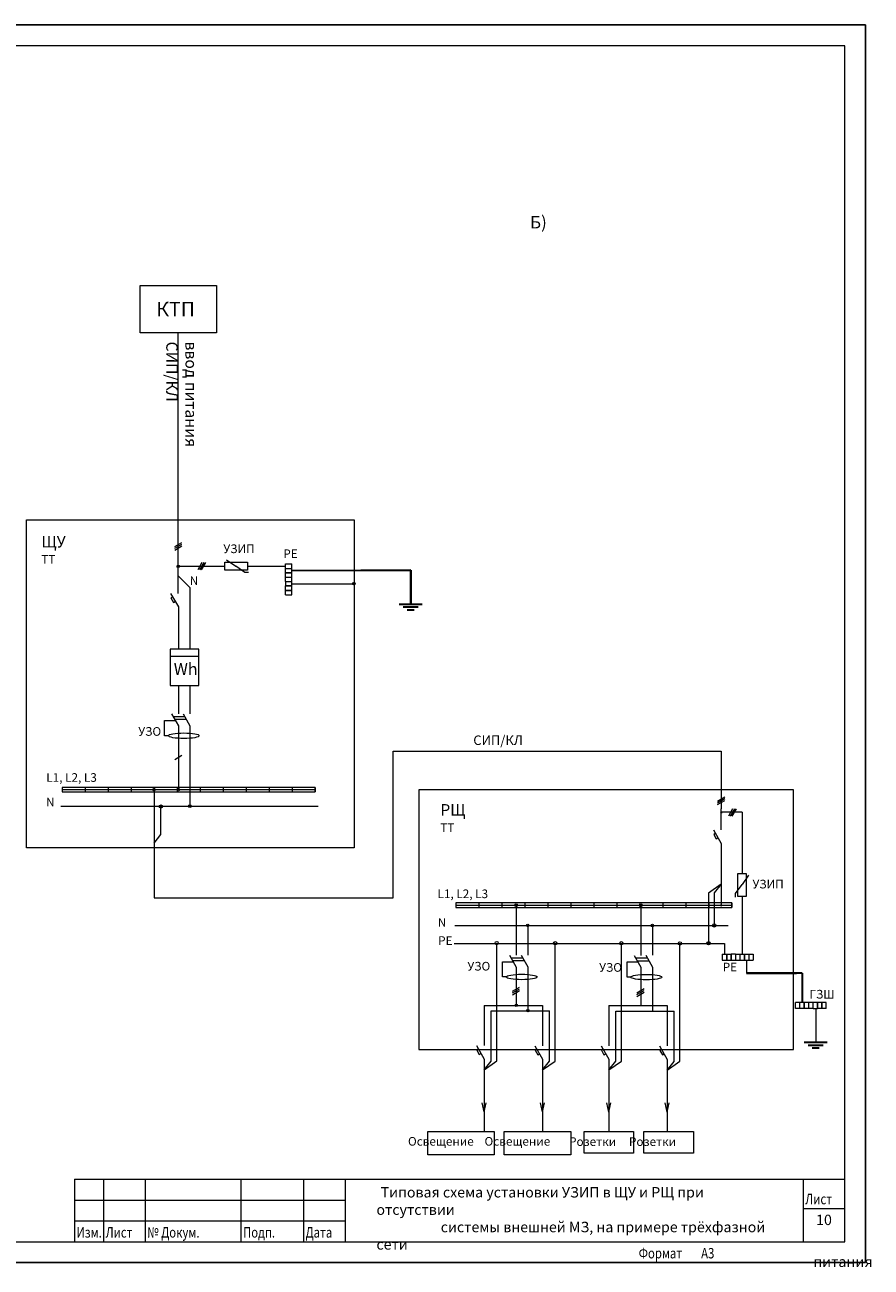
# Model space of a CAD drawing. Units: millimetres. Extents: x 130 to 1026, y -1655 to 2179.
# Drawn here: x 823 to 1026, y 598 to 896 of the extents above; entities that cross this region are included whole.
import ezdxf
from ezdxf.enums import TextEntityAlignment as Align

# ---------------------------------------------------------------- set-up
doc = ezdxf.new("R2010")
doc.units = ezdxf.units.MM
doc.linetypes.add('ACAD_ISO03W100', pattern=[30, 12, -18])
doc.layers.get('0').update_dxf_attribs({"lineweight": 18})
doc.layers.get('Defpoints').update_dxf_attribs({"lineweight": 18})
for name, color, linetype, lineweight in [('4', 4, 'Continuous', 18), ('Проводники', 1, 'Continuous', 18), ('Рамка', 7, 'Continuous', 18), ('С-ПС_Текст', 7, 'Continuous', 18), ('Текст', 7, 'Continuous', 18), ('Текст схема', 7, 'Continuous', 18), ('Устройства', 7, 'Continuous', 18), ('Электрик', 7, 'Continuous', 18)]:
    doc.layers.add(name, color=color, linetype=linetype, lineweight=lineweight)
doc.layers.add('windows2', color=1, linetype='Continuous', lineweight=18, plot=False)
doc.layers.add('Привязки', color=2, linetype='Continuous', lineweight=18, plot=False)
doc.styles.get("Standard").update_dxf_attribs({"font": 'arial.ttf'})
doc.styles.add('ЕСКД', font='tflex_b.shx', dxfattribs={"width": 0.8, "oblique": 15})
doc.styles.add('СтройСтандарт', font='isocpeur.ttf')
doc.styles.add('текст', font='isocpeui.ttf')

# ---------------------------------------------------------------- blocks, each defined once
blk = doc.blocks.new('*U7')
for p, q in [((8, 232), (8, 292)), ((8, 292), (20, 292)), ((13, 232), (13, 292)), ((90, 278), (90, 292)), ((104, 278), (104, 292)), ((157, 278), (157, 292)), ((157, 285), (104, 285)), ((20, 278), (90, 278)), ((90, 278), (104, 278)), ((104, 278), (157, 278)), ((8, 232), (20, 232)), ((8, 172), (8, 232)), ((13, 172), (13, 232)), ((8, 172), (20, 172)), ((8, 115), (8, 150)), ((8, 150), (20, 150)), ((13, 115), (13, 150)), ((8, 90), (8, 115)), ((8, 115), (20, 115)), ((13, 90), (13, 115)), ((8, 65), (8, 90)), ((8, 90), (20, 90)), ((13, 65), (13, 90)), ((8, 30), (8, 65)), ((8, 65), (20, 65)), ((13, 30), (13, 65)), ((8, 5), (8, 30)), ((8, 30), (20, 30)), ((13, 5), (13, 30)), ((230, 20), (415, 20)), ((230, 20), (230, 5)), ((237, 20), (237, 5)), ((247, 20), (247, 5)), ((270, 20), (270, 5)), ((285, 20), (285, 5)), ((295, 20), (295, 5)), ((405, 20), (405, 5)), ((405, 13), (415, 13)), ((230, 10), (295, 10)), ((20, 5), (8, 5)), ((230, 5), (295, 5)), ((415, 5), (415, 5)), ((415, 5), (415, 5)), ((415, 5), (415, 5)), ((415, 5), (415, 5)), ((415, 5), (415, 5)), ((415, 5), (415, 5)), ((415, 5), (415, 5))]:
    blk.add_line(p, q)
blk.add_lwpolyline([(20, 5), (415, 5), (415, 292), (20, 292)], close=True)
at = {"layer": '4'}
for p, q in [((230, 15), (295, 15)), ((415, 5), (415, 5)), ((415, 5), (415, 5)), ((415, 5), (415, 5)), ((415, 5), (415, 5)), ((415, 5), (415, 5)), ((415, 5), (415, 5)), ((415, 5), (415, 5)), ((415, 5), (415, 5)), ((415, 5), (415, 5))]:
    blk.add_line(p, q, dxfattribs=at)
at = {"layer": 'Привязки'}
blk.add_lwpolyline([(0, 0), (420, 0), (420, 297), (0, 297)], close=True, dxfattribs=at)
at = {"layer": 'Рамка'}
blk.add_lwpolyline([(0, 297), (420, 297), (420, 0), (0, 0)], close=True, dxfattribs=at)
at = {"style": 'ЕСКД', "width": 0.8}
for s, p in [('Подп. и дата', (12, 115.5)), ('Подп. и дата', (12, 30.5)), ('Инв. № подл.', (12, 5.5))]:
    blk.add_text(s, height=2.5, rotation=90, dxfattribs=at).set_placement(p)
for s, height, p in [('Лист', 2.5, (405.5, 14)), ('Изм.', 2.5, (230.5, 6)), ('Лист', 2.5, (237.5, 6)), ('№ Докум.', 2.5, (247.5, 6)), ('Подп.', 2.5, (270.5, 6)), ('Дата', 2.5, (285.5, 6)), ('Формат', 2.5, (365.5, 1)), ('А3', 2.5, (380.5, 1)), ('Разраб.', 0.0000135, (415, 5)), ('Пров.', 0.0000135, (415, 5)), ('Т.контр.', 0.0000135, (415, 5)), ('Н.контр.', 0.0000135, (415, 5)), ('Утв.', 0.0000135, (415, 5)), ('Лит.', 0.0000135, (415, 5)), ('Масса', 0.0000135, (415, 5)), ('Масштаб', 0.0000135, (415, 5)), ('Листов', 0.0000135, (415, 5))]:
    blk.add_text(s, height=height, dxfattribs=at).set_placement(p)
at = {"style": 'текст'}
for s, height, p in [('Ф2.104-1а.', 2.5, (20.5, 1)), ('А4', 0.025, (419.61, 0.01)), ('А2', 0.00833, (419.87, 0)), ('А1', 0.00625, (419.9, 0)), ('А0', 0.005, (419.92, 0))]:
    blk.add_text(s, height=height, dxfattribs=at).set_placement(p)
for tag, p, height in [('28', (105, 286), 3.5), ('27', (91, 283), 3.5), ('29', (105, 279), 3.5), ('ИЗМ2', (230.5, 16), 2.5), ('ЛИСТИЗМ2', (237.5, 16), 2.5), ('№ДОКУМИЗМ2', (247.5, 16), 2.5), ('ПОДПИЗМ2', (270.5, 16), 2.5), ('ДАТАИЗМ2', (285.5, 16), 2.5), ('ИЗМ1', (230.5, 11), 2.5), ('ЛИСТИЗМ1', (237.5, 11), 2.5), ('№ДОКУМИЗМ1', (247.5, 11), 2.5), ('ПОДПИЗМ1', (270.5, 11), 2.5), ('ДАТАИЗМ1', (285.5, 11), 2.5), ('РАЗРАБ', (415, 5), 0.0000135), ('ЛИСТОВ', (415, 5), 0.0000135), ('ПРОВ', (415, 5), 0.0000135), ('ТКОНТР', (415, 5), 0.0000135), ('НКОНТР', (415, 5), 0.0000135), ('УТВ', (415, 5), 0.0000135), ('10', (415, 5), 0.0000135), ('11', (415, 5), 0.0000135), ('12', (415, 5), 0.0000135), ('13', (415, 5), 0.0000135), ('ИЗМ3', (415, 5), 0.0000135), ('ЛИСТИЗМ3', (415, 5), 0.0000135), ('№ДОКУМИЗМ3', (415, 5), 0.0000135), ('ПОДПИЗМ3', (415, 5), 0.0000135), ('ДАТАИЗМ3', (415, 5), 0.0000135), ('ИЗМ4', (415, 5), 0.0000135), ('ЛИСТИЗМ4', (415, 5), 0.0000135), ('№ДОКУМИЗМ4', (415, 5), 0.0000135), ('ПОДПИЗМ4', (415, 5), 0.0000135), ('ДАТАИЗМ4', (415, 5), 0.0000135), ('ДАТАРАЗРАБ', (415, 5), 0.0000135), ('ДАТАПРОВ', (415, 5), 0.0000135), ('ДАТАТКОНТР', (415, 5), 0.0000135), ('ДАТАНКОНТР', (415, 5), 0.0000135), ('ДАТАУТВ', (415, 5), 0.0000135)]:
    blk.add_attdef(tag, p, '', height=height, dxfattribs=at)
for tag, p, height, rotation in [('ОБОЗНАЧЕНИЕ-ВЕРХ', (71.07, 286), 3.5, 180), ('ПРИМЕНЯЕМОСТЬ', (19, 232.5), 2.5, 90), ('СПРАВ№', (19, 172.5), 2.5, 90), ('ДАТАУЧЁТАДУБЛ', (19, 115.5), 2.5, 90), ('ИНВ№ДУБЛ', (19, 90.5), 2.5, 90), ('ВЗАМИНВ№', (19, 65.5), 2.5, 90), ('ДАТАУЧЁТА', (19, 30.5), 2.5, 90), ('ИНВ№ПОДЛ', (19, 5.5), 2.5, 90)]:
    blk.add_attdef(tag, p, '', height=height, rotation=rotation, dxfattribs=at)
blk.add_attdef('30', text='', height=5, dxfattribs=at).set_placement((355, 24), align=Align.MIDDLE)
for tag, height, p in [('ЛИСТ', 2.5, (410, 9)), ('НАИМЕНОВАНИЕ1', 0.0000135, (415, 5)), ('НАИМЕНОВАНИЕ2', 0.0000135, (415, 5)), ('НАИМЕНОВАНИЕ3', 0.0000135, (415, 5)), ('НАИМЕНОВАНИЕ4', 0.0000135, (415, 5)), ('МАССА', 0.0000189, (415, 5)), ('МАСШТАБ', 0.0000189, (415, 5)), ('МАТЕРИАЛ1', 0.0000135, (415, 5)), ('МАТЕРИАЛ2', 0.0000135, (415, 5)), ('МАТЕРИАЛ3', 0.0000135, (415, 5)), ('ПРЕДПРИЯТИЕ', 0.0000189, (415, 5))]:
    blk.add_attdef(tag, text='', height=height, dxfattribs=at).set_placement(p, align=Align.CENTER)
for tag in ['ЛИТЕРА', 'ЛИТЕРА2', 'ЛИТЕРА3']:
    blk.add_attdef(tag, text='', height=0.0000135, dxfattribs=at).set_placement((415, 5), align=Align.RIGHT)
for tag in ['ИНДЕКС', 'ИНДЕКС2', 'ИНДЕКС3']:
    blk.add_attdef(tag, text='', height=0.0000135, dxfattribs=at).set_placement((415, 5), align=Align.TOP_LEFT)
blk = doc.blocks.new('*U2')
at = {"color": 0, "linetype": 'ByBlock', "lineweight": -2}
blk.add_lwpolyline([(0, 1), (0, -1), (110, -1), (110, 1), (0, 1)], dxfattribs=at)
at = {"layer": 'Defpoints', "color": 1, "linetype": 'ByBlock', "lineweight": 0}
blk.add_lwpolyline([(0, 0), (110, 0)], dxfattribs=at)
at = {"layer": 'windows2', "ltscale": 0.25}
for points in [[(10, 1), (10, -1)], [(20, 1), (20, -1)], [(30, 1), (30, -1)], [(40, 1), (40, -1)], [(50, 1), (50, -1)], [(60, 1), (60, -1)], [(70, 1), (70, -1)], [(80, 1), (80, -1)], [(90, 1), (90, -1)], [(100, 1), (100, -1)], [(110, 1), (110, -1)]]:
    blk.add_lwpolyline(points, dxfattribs=at)
blk = doc.blocks.new('*U5')
at = {"color": 0, "linetype": 'ByBlock', "lineweight": -2}
blk.add_lwpolyline([(0, 1), (0, -1), (120, -1), (120, 1), (0, 1)], dxfattribs=at)
at = {"layer": 'Defpoints', "color": 1, "linetype": 'ByBlock', "lineweight": 0}
blk.add_lwpolyline([(0, 0), (120, 0)], dxfattribs=at)
at = {"layer": 'windows2', "ltscale": 0.25}
for points in [[(10, 1), (10, -1)], [(20, 1), (20, -1)], [(30, 1), (30, -1)], [(40, 1), (40, -1)], [(50, 1), (50, -1)], [(60, 1), (60, -1)], [(70, 1), (70, -1)], [(80, 1), (80, -1)], [(90, 1), (90, -1)], [(100, 1), (100, -1)], [(110, 1), (110, -1)], [(120, 1), (120, -1)]]:
    blk.add_lwpolyline(points, dxfattribs=at)

msp = doc.modelspace()

# ---------------------------------------------------------------- hatches: boundary and pattern name
h = msp.add_hatch(color=256)
h.set_gradient(color2=(0, 0, 0), tint=1)
h.paths.add_polyline_path([(859.722, 765.848, -1), (859.13, 765.848, -1)])
h = msp.add_hatch(color=256)
h.set_gradient(color2=(0, 0, 0), tint=1)
h.paths.add_polyline_path([(859.722, 765.848, -1), (859.13, 765.848, -1)])
h = msp.add_hatch(color=256)
h.set_gradient(color2=(0, 0, 0), tint=1)
h.paths.add_polyline_path([(901.607, 761.966, 1), (901.607, 761.374, 1)])
h = msp.add_hatch(color=256)
h.set_gradient(color2=(0, 0, 0), tint=1)
h.paths.add_polyline_path([(901.607, 761.966, 1), (901.607, 761.374, 1)])
h = msp.add_hatch(color=256)
h.set_gradient(color2=(0, 0, 0), tint=1)
h.paths.add_polyline_path([(853.301, 712.258, 1), (853.893, 712.258, 1)])
h = msp.add_hatch(color=256)
h.set_gradient(color2=(0, 0, 0), tint=1)
h.paths.add_polyline_path([(853.301, 712.258, 1), (853.893, 712.258, 1)])
h = msp.add_hatch(color=256)
h.set_gradient(color2=(0, 0, 0), tint=1)
h.paths.add_polyline_path([(859.177, 712.266, 1), (859.769, 712.266, 1)])
h = msp.add_hatch(color=256)
h.set_gradient(color2=(0, 0, 0), tint=1)
h.paths.add_polyline_path([(859.177, 712.266, 1), (859.769, 712.266, 1)])
h = msp.add_hatch(color=256)
h.set_gradient(color2=(0, 0, 0), tint=1)
h.paths.add_polyline_path([(861.926, 708.293, 1), (862.517, 708.293, 1)])
h = msp.add_hatch(color=256)
h.set_gradient(color2=(0, 0, 0), tint=1)
h.paths.add_polyline_path([(861.926, 708.293, 1), (862.517, 708.293, 1)])
h = msp.add_hatch(color=256)
h.set_gradient(color2=(0, 0, 0), tint=1)
h.paths.add_polyline_path([(989.556, 706.824, 1), (990.147, 706.824, 1)])
h = msp.add_hatch(color=256)
h.set_gradient(color2=(0, 0, 0), tint=1)
h.paths.add_polyline_path([(940.295, 684.536, 1), (940.886, 684.536, 1)])
h = msp.add_hatch(color=256)
h.set_gradient(color2=(0, 0, 0), tint=1)
h.paths.add_polyline_path([(940.295, 684.536, 1), (940.886, 684.536, 1)])
h = msp.add_hatch(color=256)
h.set_gradient(color2=(0, 0, 0), tint=1)
h.paths.add_polyline_path([(970.231, 684.534, 1), (970.822, 684.534, 1)])
h = msp.add_hatch(color=256)
h.set_gradient(color2=(0, 0, 0), tint=1)
h.paths.add_polyline_path([(970.231, 684.534, 1), (970.822, 684.534, 1)])
h = msp.add_hatch(color=256)
h.set_gradient(color2=(0, 0, 0), tint=1)
h.paths.add_polyline_path([(989.519, 684.507, 1), (990.111, 684.507, 1)])
h = msp.add_hatch(color=256)
h.set_gradient(color2=(0, 0, 0), tint=1)
h.paths.add_polyline_path([(943.049, 679.667, 1), (943.641, 679.667, 1)])
h = msp.add_hatch(color=256)
h.set_gradient(color2=(0, 0, 0), tint=1)
h.paths.add_polyline_path([(943.049, 679.667, 1), (943.641, 679.667, 1)])
h = msp.add_hatch(color=256)
h.set_gradient(color2=(0, 0, 0), tint=1)
h.paths.add_polyline_path([(973.004, 679.653, 1), (973.595, 679.653, 1)])
h = msp.add_hatch(color=256)
h.set_gradient(color2=(0, 0, 0), tint=1)
h.paths.add_polyline_path([(973.004, 679.653, 1), (973.595, 679.653, 1)])
h = msp.add_hatch(color=256)
h.set_gradient(color2=(0, 0, 0))
h.paths.add_polyline_path([(940.898, 660.466), (940.314, 660.466, 0.8577815)])
h.paths.add_polyline_path([(940.595, 660.807), (940.595, 660.466), (940.898, 660.466, 0.0382205), (940.902, 660.511, 0.425628)])
h.paths.add_polyline_path([(940.595, 660.807, 0.4028905), (940.31, 660.511, 0.0382205), (940.314, 660.466), (940.595, 660.466)])
h = msp.add_hatch(color=256)
h.set_gradient(color2=(0, 0, 0), tint=1)
h.paths.add_polyline_path([(943.1, 659.197, 1), (943.691, 659.197, 1)])
h = msp.add_hatch(color=256)
h.set_gradient(color2=(0, 0, 0), tint=1)
h.paths.add_polyline_path([(943.1, 659.197, 1), (943.691, 659.197, 1)])

# ---------------------------------------------------------------- linework, layer by layer
for p, q in [((859.454, 763.049, -0.114), (859.454, 821.867, 0.073)), ((858.58, 770.583, -0.057), (860.328, 771.593, -0.057)), ((858.58, 770.162, -0.057), (860.328, 771.172, -0.057)), ((858.58, 769.741, -0.057), (860.328, 770.751, -0.057)), ((865.126, 766.731, -0.005), (864.117, 764.983, -0.005)), ((865.547, 766.731, -0.005), (864.538, 764.983, -0.005)), ((865.968, 766.731, -0.005), (864.959, 764.983, -0.005)), ((859.454, 763.54), (862.243, 760.753)), ((859.454, 759.341, -0.114), (859.454, 763.049, -0.114)), ((862.243, 760.753), (862.243, 745.956, 0.023)), ((885.229, 762.181), (885.229, 761.124)), ((886.684, 761.671), (901.625, 761.671)), ((857.586, 759.341, 0.023), (859.459, 756.097, 0.023)), ((858.084, 758.478, 0.023), (857.673, 758.241, 0.023)), ((857.673, 758.241, 0.023), (858.281, 757.187, 0.023)), ((858.281, 757.187, 0.023), (858.692, 757.425, 0.023)), ((859.459, 756.097, 0.023), (859.459, 745.956, 0.023)), ((859.459, 737.267, 0.023), (859.459, 730.409, 0.023)), ((862.243, 737.267, 0.023), (862.243, 730.428, 0.023)), ((857.823, 730.409, 0.023), (859.459, 727.576, 0.023)), ((860.608, 730.428, 0.023), (862.243, 727.595, 0.023)), ((856.139, 725.192), (856.139, 728.831)), ((856.139, 728.831), (858.735, 728.831)), ((858.174, 729.802), (860.969, 729.802)), ((858.558, 729.138), (861.353, 729.138)), ((859.459, 727.576, 0.023), (859.459, 712.238, 0.023)), ((862.243, 727.595, 0.023), (862.243, 708.279, 0.023)), ((857.069, 725.192), (856.139, 725.192)), ((911.083, 686.273), (911.083, 721.521)), ((911.083, 721.521), (989.806, 721.521)), ((989.806, 721.521), (989.806, 707.682)), ((858.585, 719.485, 0.023), (860.333, 720.494, 0.023)), ((853.622, 712.256), (853.622, 701.36)), ((988.932, 709.507), (990.68, 710.516)), ((988.932, 709.086), (990.68, 710.095)), ((988.932, 708.665), (990.68, 709.674)), ((989.806, 702.577), (989.806, 707.682)), ((992.561, 707.648, -0.005), (991.551, 705.9, -0.005)), ((992.982, 707.648, -0.005), (991.972, 705.9, -0.005)), ((993.402, 707.648, -0.005), (992.393, 705.9, -0.005)), ((853.622, 701.36), (853.622, 686.273)), ((987.938, 702.577, 0.136), (989.811, 699.333, 0.136)), ((988.436, 701.714, 0.136), (988.025, 701.477, 0.136)), ((988.025, 701.477, 0.136), (988.633, 700.423, 0.136)), ((988.633, 700.423, 0.136), (989.044, 700.661, 0.136)), ((989.811, 699.333, 0.136), (989.815, 684.423)), ((853.622, 686.273), (911.083, 686.273)), ((940.591, 684.536), (940.595, 672.526, 0.023)), ((970.526, 684.546), (970.529, 672.488, 0.023)), ((937.274, 667.308), (937.274, 670.947)), ((937.274, 670.947), (939.87, 670.947)), ((938.959, 672.526, 0.023), (940.595, 669.693, 0.023)), ((939.31, 671.918), (942.105, 671.918)), ((939.693, 671.254), (942.488, 671.254)), ((941.743, 672.545, 0.023), (943.379, 669.712, 0.023)), ((967.209, 667.27), (967.209, 670.909)), ((967.209, 670.909), (969.805, 670.909)), ((968.893, 672.488, 0.023), (970.529, 669.654, 0.023)), ((969.244, 671.88), (972.039, 671.88)), ((969.628, 671.216), (972.423, 671.216)), ((971.678, 672.506, 0.023), (973.313, 669.673, 0.023)), ((993.26, 672.808), (992.202, 672.808)), ((940.595, 669.693, 0.023), (940.595, 660.445, 0.023)), ((970.529, 669.654, 0.023), (970.529, 660.407, 0.023)), ((938.204, 667.308), (937.274, 667.308)), ((939.672, 663.88, 0.023), (941.42, 664.889, 0.023)), ((968.139, 667.27), (967.209, 667.27)), ((939.672, 663.459, 0.023), (941.42, 664.469, 0.023)), ((939.672, 663.038, 0.023), (941.42, 664.048, 0.023)), ((969.543, 663.499, 0.023), (971.291, 664.508, 0.023)), ((969.543, 663.078, 0.023), (971.291, 664.087, 0.023)), ((969.543, 662.657, 0.023), (971.291, 663.667, 0.023)), ((932.902, 660.466), (932.902, 650.846)), ((932.902, 660.466), (946.928, 660.466)), ((946.928, 660.466), (946.928, 650.806)), ((962.837, 660.428), (962.837, 650.807)), ((962.837, 660.428), (976.863, 660.428)), ((976.863, 660.428), (976.863, 650.768)), ((1011.888, 659.756), (1012.946, 659.756)), ((1012.506, 659.756), (1012.506, 651.632)), ((931.029, 650.846, -0.113), (932.902, 647.601, -0.113)), ((931.527, 649.983, -0.113), (931.116, 649.746, -0.113)), ((945.055, 650.806, -0.113), (946.928, 647.562, -0.113)), ((945.553, 649.944, -0.113), (945.142, 649.706, -0.113)), ((960.964, 650.807, -0.113), (962.837, 647.563, -0.113)), ((961.462, 649.944, -0.113), (961.051, 649.707, -0.113)), ((974.99, 650.768, -0.113), (976.863, 647.524, -0.113)), ((975.488, 649.905, -0.113), (975.077, 649.668, -0.113)), ((931.116, 649.746, -0.113), (931.724, 648.692, -0.113)), ((931.724, 648.692, -0.113), (932.136, 648.929, -0.113)), ((932.902, 647.601, -0.113), (932.902, 630.191, -0.113)), ((945.142, 649.706, -0.113), (945.75, 648.653, -0.113)), ((945.75, 648.653, -0.113), (946.162, 648.89, -0.113)), ((946.928, 647.562, -0.113), (946.928, 630.191, -0.113)), ((961.051, 649.707, -0.113), (961.659, 648.654, -0.113)), ((961.659, 648.654, -0.113), (962.07, 648.891, -0.113)), ((962.837, 647.563, -0.113), (962.837, 630.191, -0.113)), ((975.077, 649.668, -0.113), (975.685, 648.614, -0.113)), ((975.685, 648.614, -0.113), (976.096, 648.852, -0.113)), ((976.863, 647.524, -0.113), (976.863, 630.191, -0.113)), ((932.901, 634.934), (932.43, 637.117)), ((932.901, 634.934), (933.373, 637.116)), ((946.928, 634.925, -0.113), (946.458, 637.108, -0.113)), ((946.928, 634.925, -0.113), (947.4, 637.107, -0.113)), ((962.842, 634.901, -0.113), (962.372, 637.084, -0.113)), ((962.842, 634.901, -0.113), (963.314, 637.083, -0.113)), ((976.853, 634.9, -0.113), (976.383, 637.083, -0.113)), ((976.853, 634.9, -0.113), (977.325, 637.083, -0.113))]:
    msp.add_line(p, q)
at = {"color": 1, "lineweight": 20, "ltscale": 15}
for p, q in [((871.042, 767.402, -0.01), (873.234, 765.866, -0.01)), ((875.427, 764.33, -0.01), (873.234, 765.866, -0.01)), ((996.357, 691.697, -0.016), (994.821, 689.505, -0.016)), ((993.285, 687.313, -0.016), (994.821, 689.505, -0.016))]:
    msp.add_line(p, q, dxfattribs=at)
at = {"color": 1}
for p, q in [((859.454, 765.853, -0.003), (870.631, 765.861, -0.007)), ((876.303, 764.33, -0.01), (875.427, 764.33, -0.01)), ((876.097, 765.864, -0.009), (885.229, 765.866, -0.01)), ((994.847, 706.837, 0), (989.806, 706.837, 0)), ((994.847, 706.837, 0), (994.846, 692.108, -0.001)), ((993.285, 686.436, -0.016), (993.285, 687.313, -0.016)), ((994.846, 686.643, -0.001), (994.845, 672.808, -0.002))]:
    msp.add_line(p, q, dxfattribs=at)
at = {"color": 5}
for p, q in [((831.275, 708.279), (893.068, 708.279)), ((855.281, 701.48), (855.281, 708.208)), ((853.622, 699.392, -0.113), (855.281, 701.48)), ((989.811, 689.56, 0.135), (988.151, 687.472, 0.248)), ((988.151, 687.472, 0.248), (988.151, 679.649, 0.248)), ((925.831, 679.664), (991.489, 679.664)), ((973.299, 679.747), (973.313, 672.506, 0.023)), ((943.345, 679.66), (943.379, 672.545, 0.023)), ((943.379, 669.712, 0.023), (943.379, 659.16, 0.023)), ((973.313, 669.673, 0.023), (973.313, 659.121, 0.023)), ((934.562, 647.122), (934.562, 659.16)), ((934.562, 659.16), (948.588, 659.16)), ((948.588, 647.083), (948.588, 659.16)), ((964.496, 647.084), (964.496, 659.121)), ((964.496, 659.121), (978.522, 659.121)), ((978.522, 647.045), (978.522, 659.121)), ((932.902, 645.034, -0.113), (934.562, 647.122)), ((946.928, 644.994, -0.113), (948.588, 647.083)), ((962.837, 644.995, -0.113), (964.496, 647.084)), ((976.863, 644.956, -0.113), (978.522, 647.045))]:
    msp.add_line(p, q, dxfattribs=at)
at = {"color": 124}
for p, q in [((989.811, 689.568, 0.136), (986.786, 687.436, 0.248)), ((986.786, 687.436, 0.248), (986.786, 675.388, 0.248)), ((925.657, 675.335), (990.571, 675.335)), ((935.927, 647.158), (935.927, 675.366)), ((949.953, 647.119), (949.953, 675.366)), ((965.862, 647.12), (965.862, 675.328)), ((979.888, 647.08), (979.888, 675.328)), ((990.571, 675.335), (990.571, 672.808)), ((995.875, 671.353), (995.875, 668.245)), ((932.902, 645.026, -0.111), (935.927, 647.158)), ((946.928, 644.987, -0.111), (949.953, 647.119)), ((962.837, 644.988, -0.111), (965.862, 647.12)), ((976.863, 644.948, -0.111), (979.888, 647.08))]:
    msp.add_line(p, q, dxfattribs=at)
for points, elevation in [([(850.272, 833.248), (868.636, 833.248), (868.636, 821.867), (850.272, 821.867)], 0.073), ([(956.881, 630.191), (968.791, 630.191), (968.791, 625.055), (956.881, 625.055)], -0.113), ([(971.269, 630.191), (983.178, 630.191), (983.178, 625.055), (971.269, 625.055)], -0.113)]:
    msp.add_lwpolyline(points, close=True, dxfattribs=dict(elevation=elevation))
for points in [[(823.008, 777.025), (901.66, 777.025), (901.66, 698.311), (823.008, 698.311)], [(1007.142, 712.175), (917.171, 712.175), (917.171, 649.873), (1007.142, 649.873)], [(919.342, 630.191), (935.296, 630.191), (935.296, 624.598), (919.342, 624.598)], [(937.722, 630.191), (953.676, 630.191), (953.676, 624.598), (937.722, 624.598)]]:
    msp.add_lwpolyline(points, close=True)
at = {"color": 1, "lineweight": 20, "ltscale": 15}
for points, elevation in [([(870.631, 764.883), (870.631, 766.849), (876.097, 766.849), (876.097, 764.883)], -0.01), ([(993.838, 692.108), (995.804, 692.108), (995.804, 686.643), (993.838, 686.643)], -0.016)]:
    msp.add_lwpolyline(points, close=True, dxfattribs=dict(at, elevation=elevation))
at = {"color": 5, "lineweight": 20, "ltscale": 15}
for centre in [(855.281, 708.208), (988.151, 679.666, 0.248)]:
    msp.add_circle(centre, 0.39, dxfattribs=at)
at = {"color": 124, "lineweight": 20, "ltscale": 15}
for centre in [(935.9, 675.427), (949.953, 675.387), (965.834, 675.388), (979.888, 675.349), (986.786, 675.388, 0.248)]:
    msp.add_circle(centre, 0.39, dxfattribs=at)
for centre in [(860.772, 725.192), (941.907, 667.308), (971.842, 667.27)]:
    msp.add_ellipse(centre, major_axis=(3.705, 0), ratio=0.1789147)
at = {"layer": 'Проводники', "color": 40, "linetype": 'Continuous', "lineweight": 35, "true_color": 0xfbc104}
for p, q in [((886.684, 764.831, 0.008), (915.268, 764.892, 0.343)), ((915.268, 756.768, 0.252), (915.268, 764.892, 0.343)), ((1009.244, 668.245, 0.325), (995.875, 668.245, 0.488))]:
    msp.add_line(p, q, dxfattribs=at)
at = {"layer": 'Проводники', "color": 116, "linetype": 'ACAD_ISO03W100', "lineweight": 35, "true_color": 0x136734}
for p, q in [((915.268, 764.892, 0.343), (886.684, 764.831, 0.008)), ((915.268, 764.892, 0.343), (915.268, 756.768, 0.252)), ((995.875, 668.245, 0.488), (1009.244, 668.245, 0.325)), ((1009.244, 668.245, 0.098), (1009.244, 661.211))]:
    msp.add_line(p, q, dxfattribs=at)
at = {"layer": 'С-ПС_Текст', "color": 7}
for centre in [(859.426, 765.848), (901.607, 761.67), (853.597, 712.258), (859.473, 712.266), (862.221, 708.293), (940.591, 684.536), (970.526, 684.534), (943.345, 679.667), (973.299, 679.653), (940.606, 660.511), (943.396, 659.197)]:
    msp.add_circle(centre, 0.296, dxfattribs=at)
at = {"layer": 'Устройства', "lineweight": 20}
for p, q in [((885.229, 766.412), (886.684, 766.412)), ((885.229, 765.354), (885.229, 766.412)), ((886.684, 765.354), (886.684, 766.412)), ((885.229, 765.354), (886.684, 765.354)), ((885.229, 764.297), (885.229, 765.354)), ((885.229, 764.297), (886.684, 764.297)), ((885.229, 763.239), (885.229, 764.297)), ((886.684, 764.297), (885.229, 764.297)), ((885.229, 763.239), (886.684, 763.239)), ((885.229, 762.181), (885.229, 763.239)), ((886.684, 764.297), (886.684, 765.354)), ((886.684, 763.239), (886.684, 764.297)), ((886.684, 762.181), (886.684, 763.239)), ((885.229, 762.181), (886.684, 762.181)), ((886.684, 761.124), (885.229, 761.124)), ((885.229, 761.124), (886.684, 761.124)), ((885.229, 760.066), (885.229, 761.124)), ((886.684, 761.129), (886.684, 762.181)), ((886.684, 760.066), (886.684, 761.124)), ((885.229, 760.066), (886.684, 760.066)), ((885.229, 759.008), (885.229, 760.066)), ((886.684, 760.066), (885.229, 760.066)), ((885.229, 759.008), (886.684, 759.008)), ((886.684, 759.008), (886.684, 760.066)), ((990.087, 672.808), (990.087, 671.353)), ((990.087, 672.808), (991.145, 672.808)), ((990.087, 671.353), (991.145, 671.353)), ((991.145, 672.808), (991.145, 671.353)), ((991.145, 672.808), (992.202, 672.808)), ((991.145, 671.353), (991.145, 672.808)), ((991.145, 671.353), (992.202, 671.353)), ((992.202, 671.353), (992.202, 672.808)), ((992.202, 672.808), (992.202, 671.353)), ((992.208, 671.353), (993.26, 671.353)), ((993.26, 672.808), (993.26, 671.353)), ((993.26, 672.808), (994.318, 672.808)), ((993.26, 671.353), (994.318, 671.353)), ((994.318, 672.808), (994.318, 671.353)), ((994.318, 672.808), (995.375, 672.808)), ((994.318, 671.353), (995.375, 671.353)), ((995.375, 672.808), (995.375, 671.353)), ((995.375, 672.808), (996.433, 672.808)), ((995.375, 671.353), (995.375, 672.808)), ((995.375, 671.353), (996.433, 671.353)), ((996.433, 672.808), (996.433, 671.353)), ((996.433, 672.808), (997.491, 672.808)), ((996.433, 671.353), (997.491, 671.353)), ((997.491, 672.808), (997.491, 671.353)), ((1007.658, 659.756), (1007.658, 661.211)), ((1008.715, 661.211), (1007.658, 661.211)), ((1008.715, 659.756), (1007.658, 659.756)), ((1008.715, 659.756), (1008.715, 661.211)), ((1009.773, 661.211), (1008.715, 661.211)), ((1009.773, 659.756), (1008.715, 659.756)), ((1009.773, 659.756), (1009.773, 661.211)), ((1010.831, 661.211), (1009.773, 661.211)), ((1009.773, 661.211), (1009.773, 659.756)), ((1010.831, 659.756), (1009.773, 659.756)), ((1010.831, 659.756), (1010.831, 661.211)), ((1011.888, 661.211), (1010.831, 661.211)), ((1011.888, 659.756), (1010.831, 659.756)), ((1011.888, 659.756), (1011.888, 661.211)), ((1012.941, 661.211), (1011.888, 661.211)), ((1012.946, 661.211), (1012.946, 659.756)), ((1012.946, 659.756), (1012.946, 661.211)), ((1014.004, 661.211), (1012.946, 661.211)), ((1014.004, 659.756), (1012.946, 659.756)), ((1014.004, 659.756), (1014.004, 661.211)), ((1015.061, 661.211), (1014.004, 661.211)), ((1014.004, 661.211), (1014.004, 659.756)), ((1015.061, 659.756), (1014.004, 659.756)), ((1015.061, 659.756), (1015.061, 661.211))]:
    msp.add_line(p, q, dxfattribs=at)
at = {"layer": 'Устройства', "color": 0, "lineweight": 35}
for p, q in [((912.508, 756.768, 0.252), (918.027, 756.768, 0.252)), ((913.468, 756.097, 0.252), (917.042, 756.097, 0.252)), ((914.409, 755.439, 0.252), (916.077, 755.439, 0.252)), ((1009.746, 651.632), (1015.265, 651.632)), ((1010.707, 650.961), (1014.281, 650.961)), ((1011.648, 650.303), (1013.316, 650.303))]:
    msp.add_line(p, q, dxfattribs=at)
at = {"layer": 'Электрик'}
msp.add_line((857.463, 744.32, 0.023), (864.394, 744.32, 0.023), dxfattribs=at)
at = {"layer": 'Электрик', "elevation": 0.023}
msp.add_lwpolyline([(857.463, 737.267), (864.394, 737.267), (864.394, 745.956), (857.463, 745.956)], close=True, dxfattribs=at)

# ---------------------------------------------------------------- block references
msp.add_blockref('*U7', (604.5, 598.771)).add_auto_attribs({'ОБОЗНАЧЕНИЕ-ВЕРХ': 'СТАЛ 646782', 'ЛИСТ': '10'})
at = {"xscale": 0.55233, "yscale": 0.55233, "zscale": 0.55233}
for name, p in [('*U2', (831.529, 712.256)), ('*U5', (926.085, 684.529))]:
    msp.add_blockref(name, p, dxfattribs=at)

# ---------------------------------------------------------------- texts
for s, insert, char_height, width, attachment_point in [('\\pi61.34577,t112.34577;{\\fArial|b1|i0|c204|p34;\\C144;\\c11428895;Б) Система заземления TТ}', (759.869, 849.912), 3, 177.53261, 1), ('{\\fISOCPEUR|b0|i0|c0|p34;PE}', (884.668, 769.894), 2.07124, 1.71343, 1), ('{\\fISOCPEUR|b0|i0|c0|p34;N}', (862.181, 763.46), 2.07124, 1.71343, 1), ('СИП/КЛ', (930.284, 725.253), 2.2736, 18.20493, 1), ('{\\fISOCPEUR|b0|i0|c0|p34;L1, L2, L3}', (827.752, 716.207), 2.07124, 14.72873, 1), ('{\\fISOCPEUR|b0|i0|c0|p34;N}', (827.7, 710.299), 2.07124, 1.71343, 1), ('{\\fISOCPEUR|b0|i0|c0|p34;L1, L2, L3}', (921.697, 688.299), 2.07124, 19.42497, 1), ('{\\fISOCPEUR|b0|i0|c0|p34;N}', (921.759, 681.409), 2.07124, 1.71343, 1), ('{\\fISOCPEUR|b0|i0|c0|p34;PE}', (921.845, 677.075), 2.07124, 1.71343, 1), ('{\\fISOCPEUR|b0|i0|c0|p34;PE}', (990.185, 670.723), 2.07124, 1.71343, 1), ('{\\fISOCPEUR|b1|i0|c204|p34;ГЗШ}', (1017.06, 664.204), 2.07124, 1.71343, 3), ('\\pi-5.77124;{\\fISOCPEUR|b0|i0|c204|p34;Освещение }', (926.559, 628.901), 2.07124, 1.71343, 1), ('\\pi-5.77124;{\\fISOCPEUR|b0|i0|c204|p34;Освещение }', (944.938, 628.901), 2.07124, 1.71343, 1), ('\\pi-4.2696;{\\fISOCPEUR|b0|i0|c204|p34;Розетки}', (962.123, 628.834, -0.226), 2.07124, 1.71343, 1), ('\\pi-4.2696;{\\fISOCPEUR|b0|i0|c204|p34;Розетки}', (976.511, 628.834, -0.226), 2.07124, 1.71343, 1), ('\\pi0.4088;Типовая схема установки УЗИП в ЩУ и РЩ при отсутствии \\P\\pi6.17619;системы внешней МЗ, на примере трёхфазной сети \\P\\pi41.97343;питания', (907.021, 616.889), 2.5, 96.63444, 1)]:
    msp.add_mtext(s, dxfattribs=dict(insert=insert, char_height=char_height, width=width, attachment_point=attachment_point))
at = {"layer": 'Текст', "char_height": 2.76165, "width": 34.93231, "attachment_point": 1}
for s, insert in [('{\\fISOCPEUR|b0|i0|c0|p34; \\fISOCPEUR|b0|i0|c204|p34;\\H1.25x;КТП}', (853.311, 829.3, 0.073)), ('{\\fISOCPEUR|b1|i0|c204|p34;ЩУ\\P\\fISOCPEUR|b0|i0|c0|p34;\\H0.75x;TT}', (826.562, 773.123)), ('{\\fISOCPEUR|b1|i0|c204|p34;РЩ\\P\\fISOCPEUR|b0|i0|c204|p34;\\H0.75x;ТТ}', (922.359, 708.779))]:
    msp.add_mtext(s, dxfattribs=dict(at, insert=insert))
at = {"layer": 'Текст', "insert": (863.925, 819.771), "char_height": 2.07124, "width": 39.81736, "attachment_point": 1, "rotation": 270}
msp.add_mtext('{\\fISOCPEUR|b0|i0|c204|p34;\\H1.33333x;ввод питания СИП/КЛ\\fISOCPEUR|b0|i0|c0|p34;\\H0.75x; }', dxfattribs=at)
at = {"layer": 'Текст', "char_height": 2.07124}
for s, insert, attachment_point in [('{\\fISOCPEUR|b0|i0|c204|p34;УЗИП}', (870.281, 771.086, 0.095), 1), ('{\\fISOCPEUR|b0|i0|c204|p34;УЗО}', (849.856, 727.253, 0.095), 1), ('{\\fISOCPEUR|b0|i0|c204|p34;УЗИП}', (997.338, 690.628, 0.095), 1), ('{\\fISOCPEUR|b0|i0|c204|p34;УЗО}', (934.361, 670.925, 0.095), 3), ('{\\fISOCPEUR|b0|i0|c204|p34;УЗО}', (960.524, 670.633, 0.095), 1)]:
    msp.add_mtext_dynamic_manual_height_columns(s, width=82.73498, gutter_width=0, heights=[2.262], dxfattribs=dict(at, insert=insert, attachment_point=attachment_point))
at = {"layer": 'Текст схема', "lineweight": 20, "style": 'СтройСтандарт'}
msp.add_text('Wh', height=2.8258, dxfattribs=at).set_placement((858.357, 739.787, 0.023))

doc.saveas('drawing.dxf')
